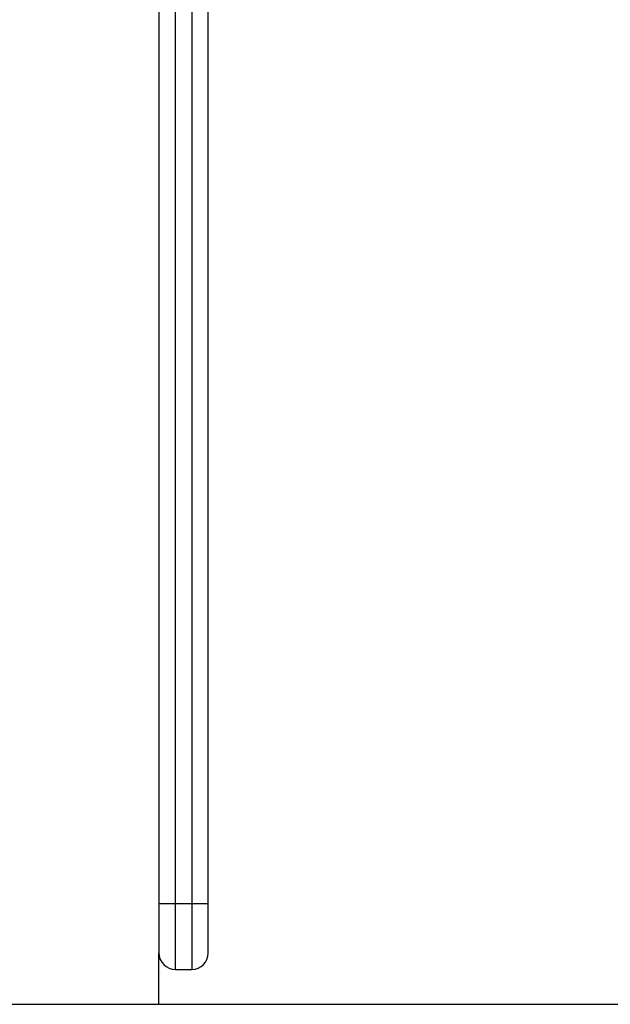
# Model space of a CAD drawing. Extents: x 0 to 21000, y 0 to 14850.
# Drawn here: x 6683 to 6912, y 3828 to 4208 of the extents above; entities that cross this region are included whole.
import ezdxf

# ---------------------------------------------------------------- set-up
doc = ezdxf.new("R2010")
doc.units = 0
doc.header["$LTSCALE"] = 10
doc.layers.add('D-BGD', color=7, linetype='CONTINUOUS')
doc.layers.add('D-STR', color=1, linetype='CONTINUOUS')

msp = doc.modelspace()

# ---------------------------------------------------------------- linework, layer by layer
at = {"layer": 'D-BGD'}
msp.add_line((2455.937, 3827.554), (7969.213, 3827.554), dxfattribs=at)
at = {"layer": 'D-STR', "extrusion": (2.22045e-16, 1, 2.22045e-16)}
for p, q in [((6737.339, 5145.979), (6737.339, 3866.454)), ((6743.689, 3866.454), (6743.689, 5145.979)), ((6750.039, 5145.979), (6750.039, 3866.454)), ((6756.389, 3866.454), (6756.389, 5145.979)), ((6743.689, 3866.454), (6737.339, 3866.454)), ((6737.339, 3866.454), (6737.339, 3847.404)), ((6743.689, 3841.054), (6743.689, 3866.454)), ((6750.039, 3866.454), (6743.689, 3866.454)), ((6750.039, 3866.454), (6750.039, 3841.054)), ((6756.389, 3866.454), (6750.039, 3866.454)), ((6756.389, 3847.404), (6756.389, 3866.454)), ((6737.339, 3827.554), (6737.339, 3847.404)), ((6743.689, 3841.054), (6750.039, 3841.054))]:
    msp.add_line(p, q, dxfattribs=at)
at = {"layer": 'D-STR'}
for centre, start, end in [((6743.689, 3847.404), 180, 270), ((6750.039, 3847.404), 270, 0)]:
    msp.add_arc(centre, 6.35, start, end, dxfattribs=at)

doc.saveas('drawing.dxf')
